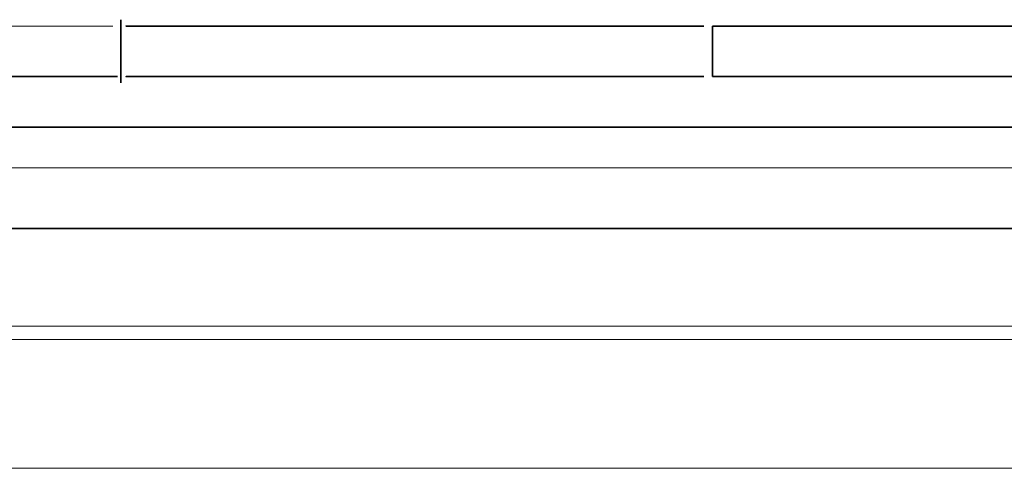
# Model space of a CAD drawing. Units: millimetres. Extents: x 50 to 1669, y -773 to 592.
# Drawn here: x 369 to 388, y 571 to 580 of the extents above; entities that cross this region are included whole.
import ezdxf

# ---------------------------------------------------------------- set-up
doc = ezdxf.new("R2010")
doc.units = ezdxf.units.MM

# ---------------------------------------------------------------- blocks, each defined once
blk = doc.blocks.new('a')
at = {"color": 7, "linetype": 'Continuous', "lineweight": 35}
for p, q in [((440.293, 1066.064), (440.293, 1064.814)), ((451.989, 1064.939), (451.989, 1065.939)), ((451.989, 1065.939), (884.043, 1065.939)), ((178.293, 1064.939), (440.23, 1064.939)), ((451.989, 1064.939), (884.043, 1064.939)), ((178.293, 1063.939), (762.293, 1063.939)), ((178.293, 1061.939), (762.293, 1061.939))]:
    blk.add_line(p, q, dxfattribs=at)
at = {"color": 8, "linetype": 'Continuous', "lineweight": 18}
for p, q in [((440.138, 1065.939), (205.293, 1065.939)), ((178.293, 1063.139), (762.293, 1063.139)), ((178.293, 1060.009), (762.293, 1060.009)), ((178.293, 1059.748), (762.293, 1059.748)), ((178.293, 1057.201), (762.293, 1057.201))]:
    blk.add_line(p, q, dxfattribs=at)
at = {"color": 7, "linetype": 'Continuous', "lineweight": 35}
for points in [[(451.814, 1065.939), (451.335, 1065.939), (450.277, 1065.939), (447.793, 1065.939), (445.24, 1065.939), (442.998, 1065.939), (441.377, 1065.939), (440.36, 1065.939), (440.393, 1065.939), (440.405, 1065.939)], [(451.814, 1064.939), (451.335, 1064.939), (450.277, 1064.939), (447.793, 1064.939), (445.24, 1064.939), (442.998, 1064.939), (441.377, 1064.939), (440.36, 1064.939), (440.393, 1064.939), (440.405, 1064.939)]]:
    blk.add_open_spline(points, degree=3, knots=[0, 0, 0, 0, 0.15197, 0.336202, 0.524508, 0.668708, 0.804984, 0.932059, 1, 1, 1, 1], dxfattribs=at)

msp = doc.modelspace()

# ---------------------------------------------------------------- block references
msp.add_blockref('a', (-69.297, -485.815))

doc.saveas('drawing.dxf')
